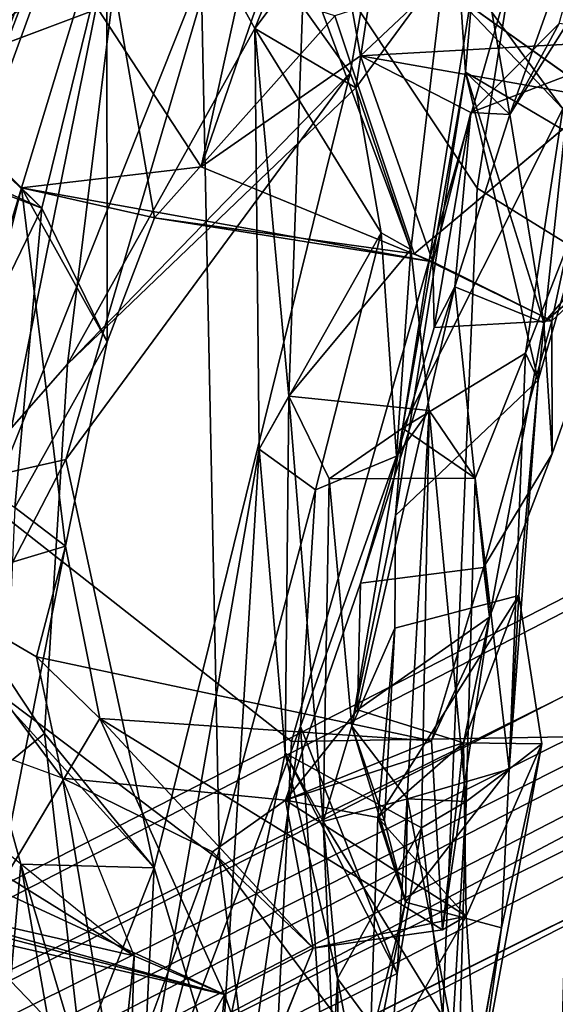
# Model space of a CAD drawing. Units: inches. Extents: x 0 to 132, y 0 to 153.
# Drawn here: x 32 to 33, y 91 to 92 of the extents above; entities that cross this region are included whole.
import ezdxf

# ---------------------------------------------------------------- set-up
doc = ezdxf.new("R2010")
doc.units = ezdxf.units.IN
doc.header["$MEASUREMENT"] = 0
for name, color, linetype in [('SEAT-BACK', 5, 'Continuous'), ('SEAT-BACKFABRIC', 5, 'Continuous'), ('SEAT-BASE', 5, 'Continuous'), ('SEAT-FRAME', 5, 'Continuous')]:
    doc.layers.add(name, color=color, linetype=linetype)

# ---------------------------------------------------------------- blocks, each defined once
blk = doc.blocks.new('1MIRRA2_ARMS_ADJLUMBAR_BFLY_0T')
at = {"layer": 'SEAT-BACK'}
for points in [[(-7.1439, 4.13348, 20.36534), (-6.86949, 4.76475, 21.33002), (-7.15178, 4.64114, 20.52602)], [(-7.1439, 4.13348, 20.36534), (-6.9362, 4.48235, 20.77881), (-6.86949, 4.76475, 21.33002)], [(-6.9362, 4.48235, 20.77881), (-7.08027, 4.09004, 20.28303), (-7.19465, 4.44057, 20.15212)], [(-7.08027, 4.09004, 20.28303), (-6.9362, 4.48235, 20.77881), (-7.1439, 4.13348, 20.36534)], [(-6.68722, 4.43025, 21.84403), (-6.74283, 4.10862, 21.49584), (-6.83608, 4.23909, 21.10158)], [(-6.74283, 4.10862, 21.49584), (-6.68722, 4.43025, 21.84403), (-6.73838, 4.09742, 21.64065)], [(-6.73838, 4.09742, 21.64065), (-6.68722, 4.43025, 21.84403), (-6.67051, 4.19014, 22.05617)], [(-6.7023, 4.42658, 22.28417), (-6.9086, 4.30849, 21.23098), (-6.81633, 4.14311, 21.71291)], [(-6.81633, 4.14311, 21.71291), (-6.77824, 4.19354, 21.9701), (-6.7023, 4.42658, 22.28417)], [(-6.65409, 4.10953, 23.68991), (-6.61993, 4.07677, 24.84582), (-6.67157, 4.37156, 22.83781)], [(-6.6483, 4.1756, 23.30462), (-6.65409, 4.10953, 23.68991), (-6.67157, 4.37156, 22.83781)], [(-6.55808, 4.17499, 24.53816), (-6.67157, 4.37156, 22.83781), (-6.61993, 4.07677, 24.84582)], [(-7.12982, 4.35599, 29.16404), (-7.07777, 4.09729, 28.80933), (-6.93037, 4.20857, 28.3011)], [(-6.9086, 4.30849, 21.23098), (-7.01099, 3.79997, 20.46773), (-7.07839, 3.75106, 20.53145)], [(-7.07839, 3.75106, 20.53145), (-6.96077, 3.88451, 21.02638), (-6.9086, 4.30849, 21.23098)], [(-6.83608, 4.23909, 21.10158), (-7.01099, 3.79997, 20.46773), (-6.9086, 4.30849, 21.23098)], [(-6.81633, 4.14311, 21.71291), (-6.9086, 4.30849, 21.23098), (-6.96077, 3.88451, 21.02638)], [(-6.61993, 4.07677, 24.84582), (-6.58186, 4.14683, 24.98139), (-6.53539, 4.31327, 24.78975)], [(-6.53539, 4.31327, 24.78975), (-6.55808, 4.17499, 24.53816), (-6.61993, 4.07677, 24.84582)], [(-6.76684, 4.30048, 27.05339), (-6.85773, 4.03641, 27.20901), (-6.82876, 4.16863, 27.26069)], [(-6.73485, 4.12211, 26.81623), (-6.85773, 4.03641, 27.20901), (-6.76684, 4.30048, 27.05339)], [(-6.6753, 4.17817, 26.95737), (-6.73485, 4.12211, 26.81623), (-6.76684, 4.30048, 27.05339)], [(-7.23812, 4.27104, 29.10348), (-6.93737, 4.1582, 27.73643), (-7.08134, 4.1043, 28.3394)], [(-6.83608, 4.23909, 21.10158), (-6.96198, 3.81105, 20.5467), (-7.01099, 3.79997, 20.46773)], [(-6.96198, 3.81105, 20.5467), (-6.83608, 4.23909, 21.10158), (-6.74283, 4.10862, 21.49584)], [(-6.98055, 4.00454, 28.26875), (-6.93037, 4.20857, 28.3011), (-7.07777, 4.09729, 28.80933)], [(-6.98055, 4.00454, 28.26875), (-6.93, 3.9018, 27.97879), (-6.93037, 4.20857, 28.3011)], [(-6.75467, 4.15282, 27.36753), (-6.93037, 4.20857, 28.3011), (-6.89359, 3.99711, 27.83546)], [(-6.89359, 3.99711, 27.83546), (-6.93037, 4.20857, 28.3011), (-6.93, 3.9018, 27.97879)], [(-6.69757, 4.20601, 22.16783), (-6.57896, 4.0812, 23.40095), (-6.6483, 4.1756, 23.30462)], [(-6.57896, 4.0812, 23.40095), (-6.69757, 4.20601, 22.16783), (-6.55044, 4.15823, 23.29756)], [(-6.81633, 4.14311, 21.71291), (-6.79016, 3.85984, 22.0119), (-6.77824, 4.19354, 21.9701)], [(-6.77824, 4.19354, 21.9701), (-6.79016, 3.85984, 22.0119), (-6.69612, 3.97283, 21.96911)], [(-6.77824, 4.19354, 21.9701), (-6.69612, 3.97283, 21.96911), (-6.67051, 4.19014, 22.05617)], [(-6.67051, 4.19014, 22.05617), (-6.69612, 3.97283, 21.96911), (-6.73838, 4.09742, 21.64065)], [(-7.35659, 4.17474, 29.49097), (-7.08134, 4.1043, 28.3394), (-6.98055, 4.00454, 28.26875)], [(-6.98055, 4.00454, 28.26875), (-7.29167, 4.12241, 29.46221), (-7.35659, 4.17474, 29.49097)], [(-6.55068, 4.08943, 26.07656), (-6.73485, 4.12211, 26.81623), (-6.6753, 4.17817, 26.95737)], [(-6.6483, 4.1756, 23.30462), (-6.70256, 3.83521, 23.46043), (-6.65409, 4.10953, 23.68991)], [(-6.70256, 3.83521, 23.46043), (-6.6483, 4.1756, 23.30462), (-6.57896, 4.0812, 23.40095)], [(-6.85773, 4.03641, 27.20901), (-6.93737, 4.1582, 27.73643), (-6.82876, 4.16863, 27.26069)], [(-6.75467, 4.15282, 27.36753), (-6.89359, 3.99711, 27.83546), (-6.69357, 3.96948, 26.923)], [(-6.73838, 4.09742, 21.64065), (-6.81633, 4.14311, 21.71291), (-6.96077, 3.88451, 21.02638)], [(-6.81633, 4.14311, 21.71291), (-6.71906, 3.98558, 21.76068), (-6.81306, 3.81908, 21.80599)], [(-6.73838, 4.09742, 21.64065), (-6.71906, 3.98558, 21.76068), (-6.81633, 4.14311, 21.71291)], [(-6.79016, 3.85984, 22.0119), (-6.81633, 4.14311, 21.71291), (-6.81306, 3.81908, 21.80599)], [(-6.50166, 4.13513, 25.08791), (-6.58186, 4.14683, 24.98139), (-6.64983, 4.07825, 25.84177)], [(-6.58186, 4.14683, 24.98139), (-6.61993, 4.07677, 24.84582), (-6.64983, 4.07825, 25.84177)], [(-6.73485, 4.12211, 26.81623), (-6.50166, 4.13513, 25.08791), (-6.64983, 4.07825, 25.84177)], [(-6.50166, 4.13513, 25.08791), (-6.73485, 4.12211, 26.81623), (-6.55068, 4.08943, 26.07656)], [(-7.07777, 4.09729, 28.80933), (-7.29167, 4.12241, 29.46221), (-6.98055, 4.00454, 28.26875)], [(-6.67919, 3.96338, 26.16596), (-6.85773, 4.03641, 27.20901), (-6.73485, 4.12211, 26.81623)], [(-6.73485, 4.12211, 26.81623), (-6.64983, 4.07825, 25.84177), (-6.67919, 3.96338, 26.16596)], [(-7.06964, 3.82132, 28.15115), (-6.98055, 4.00454, 28.26875), (-7.08134, 4.1043, 28.3394)], [(-7.07343, 3.71098, 27.982), (-7.08134, 4.1043, 28.3394), (-6.99601, 4.0203, 27.92199)], [(-6.89388, 3.49654, 20.66218), (-6.96198, 3.81105, 20.5467), (-6.74283, 4.10862, 21.49584)], [(-6.74283, 4.10862, 21.49584), (-6.73838, 4.09742, 21.64065), (-6.96077, 3.88451, 21.02638)], [(-6.598, 3.87223, 23.65648), (-6.65409, 4.10953, 23.68991), (-6.70791, 3.76802, 23.66738)], [(-6.65409, 4.10953, 23.68991), (-6.70256, 3.83521, 23.46043), (-6.70791, 3.76802, 23.66738)], [(-6.65409, 4.10953, 23.68991), (-6.59361, 3.91626, 25.66452), (-6.61993, 4.07677, 24.84582)], [(-6.598, 3.87223, 23.65648), (-6.57758, 4.06434, 23.8752), (-6.65409, 4.10953, 23.68991)], [(-6.69612, 3.97283, 21.96911), (-6.71906, 3.98558, 21.76068), (-6.73838, 4.09742, 21.64065)], [(-6.58759, 3.91781, 26.05621), (-6.55068, 4.08943, 26.07656), (-6.69357, 3.96948, 26.923)], [(-6.5331, 3.96838, 25.57957), (-6.55068, 4.08943, 26.07656), (-6.58759, 3.91781, 26.05621)], [(-6.60773, 3.89299, 23.43378), (-6.70256, 3.83521, 23.46043), (-6.57896, 4.0812, 23.40095)], [(-6.60773, 3.89299, 23.43378), (-6.57896, 4.0812, 23.40095), (-6.54551, 4.05183, 23.72491)], [(-6.67919, 3.96338, 26.16596), (-6.64983, 4.07825, 25.84177), (-6.67821, 3.91282, 26.06137)], [(-6.67821, 3.91282, 26.06137), (-6.64983, 4.07825, 25.84177), (-6.66227, 3.94397, 25.75878)], [(-6.66227, 3.94397, 25.75878), (-6.64983, 4.07825, 25.84177), (-6.61993, 4.07677, 24.84582)], [(-6.59361, 3.91626, 25.66452), (-6.66227, 3.94397, 25.75878), (-6.61993, 4.07677, 24.84582)], [(-6.57758, 4.06434, 23.8752), (-6.598, 3.87223, 23.65648), (-6.54551, 4.05183, 23.72491)], [(-6.60773, 3.89299, 23.43378), (-6.54551, 4.05183, 23.72491), (-6.598, 3.87223, 23.65648)], [(-6.99601, 4.0203, 27.92199), (-6.85773, 4.03641, 27.20901), (-6.67919, 3.96338, 26.16596)], [(-7.07343, 3.71098, 27.982), (-6.99601, 4.0203, 27.92199), (-6.96212, 3.74445, 27.97171)], [(-6.89359, 3.99711, 27.83546), (-6.99601, 4.0203, 27.92199), (-6.67919, 3.96338, 26.16596)], [(-6.99601, 4.0203, 27.92199), (-6.89359, 3.99711, 27.83546), (-6.93, 3.9018, 27.97879)], [(-6.96212, 3.74445, 27.97171), (-6.99601, 4.0203, 27.92199), (-6.93, 3.9018, 27.97879)], [(-6.5331, 3.96838, 25.57957), (-6.59361, 3.91626, 25.66452), (-6.50867, 4.01578, 24.56582)], [(-7.06964, 3.82132, 28.15115), (-7.00117, 3.77423, 28.18408), (-6.98055, 4.00454, 28.26875)], [(-6.98055, 4.00454, 28.26875), (-7.00117, 3.77423, 28.18408), (-6.93, 3.9018, 27.97879)], [(-6.67919, 3.96338, 26.16596), (-6.69357, 3.96948, 26.923), (-6.89359, 3.99711, 27.83546)], [(-6.71906, 3.98558, 21.76068), (-6.76967, 3.78769, 21.66785), (-6.81306, 3.81908, 21.80599)], [(-6.71906, 3.98558, 21.76068), (-6.7072, 3.81369, 21.7497), (-6.76967, 3.78769, 21.66785)], [(-6.71906, 3.98558, 21.76068), (-6.69612, 3.97283, 21.96911), (-6.7072, 3.81369, 21.7497)], [(-6.68209, 3.84886, 22.13665), (-6.69612, 3.97283, 21.96911), (-6.79016, 3.85984, 22.0119)], [(-6.68209, 3.84886, 22.13665), (-6.7072, 3.81369, 21.7497), (-6.69612, 3.97283, 21.96911)], [(-6.67919, 3.96338, 26.16596), (-6.58759, 3.91781, 26.05621), (-6.69357, 3.96948, 26.923)], [(-6.5331, 3.96838, 25.57957), (-6.5872, 3.81534, 25.77668), (-6.59361, 3.91626, 25.66452)], [(-6.58759, 3.91781, 26.05621), (-6.5872, 3.81534, 25.77668), (-6.5331, 3.96838, 25.57957)], [(-6.67919, 3.96338, 26.16596), (-6.67821, 3.91282, 26.06137), (-6.58759, 3.91781, 26.05621)], [(-6.66227, 3.94397, 25.75878), (-6.63561, 3.68974, 25.73899), (-6.73717, 3.61829, 25.71683)], [(-6.66227, 3.94397, 25.75878), (-6.73717, 3.61829, 25.71683), (-6.73497, 3.71574, 25.9714)], [(-6.73497, 3.71574, 25.9714), (-6.67821, 3.91282, 26.06137), (-6.66227, 3.94397, 25.75878)], [(-6.66227, 3.94397, 25.75878), (-6.59361, 3.91626, 25.66452), (-6.63561, 3.68974, 25.73899)], [(-6.64013, 3.72798, 26.00541), (-6.5872, 3.81534, 25.77668), (-6.58759, 3.91781, 26.05621)], [(-6.5872, 3.81534, 25.77668), (-6.63561, 3.68974, 25.73899), (-6.59361, 3.91626, 25.66452)], [(-7.00117, 3.77423, 28.18408), (-6.96212, 3.74445, 27.97171), (-6.93, 3.9018, 27.97879)], [(-6.60773, 3.89299, 23.43378), (-6.64648, 3.79674, 23.26889), (-6.70256, 3.83521, 23.46043)], [(-6.60773, 3.89299, 23.43378), (-6.62031, 3.57258, 23.35172), (-6.64648, 3.79674, 23.26889)], [(-6.62031, 3.57258, 23.35172), (-6.60773, 3.89299, 23.43378), (-6.598, 3.87223, 23.65648)], [(-7.07839, 3.75106, 20.53145), (-6.97834, 3.60016, 20.74187), (-6.96077, 3.88451, 21.02638)], [(-6.62031, 3.57258, 23.35172), (-6.598, 3.87223, 23.65648), (-6.61301, 3.70628, 23.82193)], [(-6.81306, 3.81908, 21.80599), (-6.79292, 3.58485, 22.02224), (-6.79016, 3.85984, 22.0119)], [(-6.76374, 3.53221, 22.47994), (-6.79016, 3.85984, 22.0119), (-6.79292, 3.58485, 22.02224)], [(-6.79016, 3.85984, 22.0119), (-6.76374, 3.53221, 22.47994), (-6.75907, 3.79611, 22.66625)], [(-6.68789, 3.52734, 22.14426), (-6.70666, 3.41528, 21.642), (-6.68209, 3.84886, 22.13665)], [(-6.68209, 3.84886, 22.13665), (-6.65342, 3.54769, 22.53447), (-6.68789, 3.52734, 22.14426)], [(-6.68209, 3.84886, 22.13665), (-6.64648, 3.79674, 23.26889), (-6.65342, 3.54769, 22.53447)], [(-6.75907, 3.79611, 22.66625), (-6.70256, 3.83521, 23.46043), (-6.64648, 3.79674, 23.26889)], [(-6.70256, 3.83521, 23.46043), (-6.75907, 3.79611, 22.66625), (-6.74152, 3.60579, 23.13354)], [(-6.70791, 3.76802, 23.66738), (-6.70256, 3.83521, 23.46043), (-6.74152, 3.60579, 23.13354)], [(-6.81306, 3.81908, 21.80599), (-6.90936, 3.26638, 20.94092), (-6.84182, 3.34819, 21.44517)], [(-6.90936, 3.26638, 20.94092), (-6.81306, 3.81908, 21.80599), (-6.76967, 3.78769, 21.66785)], [(-6.81306, 3.81908, 21.80599), (-6.84182, 3.34819, 21.44517), (-6.79292, 3.58485, 22.02224)], [(-6.5872, 3.81534, 25.77668), (-6.64013, 3.72798, 26.00541), (-6.63561, 3.68974, 25.73899)], [(-6.96198, 3.81105, 20.5467), (-6.89388, 3.49654, 20.66218), (-7.04114, 3.65888, 20.27068)], [(-6.96198, 3.81105, 20.5467), (-7.04114, 3.65888, 20.27068), (-7.01099, 3.79997, 20.46773)], [(-6.7072, 3.81369, 21.7497), (-6.78124, 3.6054, 21.30322), (-6.76967, 3.78769, 21.66785)], [(-6.75907, 3.79611, 22.66625), (-6.76374, 3.53221, 22.47994), (-6.74152, 3.60579, 23.13354)], [(-6.65342, 3.54769, 22.53447), (-6.64648, 3.79674, 23.26889), (-6.62031, 3.57258, 23.35172)], [(-6.78124, 3.6054, 21.30322), (-6.90936, 3.26638, 20.94092), (-6.76967, 3.78769, 21.66785)], [(-7.00117, 3.77423, 28.18408), (-7.01449, 3.47975, 28.05173), (-6.96212, 3.74445, 27.97171)], [(-6.70839, 3.68122, 23.82129), (-6.70791, 3.76802, 23.66738), (-6.74152, 3.60579, 23.13354)], [(-6.90935, 3.42871, 27.11509), (-7.42192, 3.74738, 29.42862), (-7.17098, 3.64107, 28.34231)], [(-7.29081, 3.51624, 28.8418), (-7.42192, 3.74738, 29.42862), (-6.90935, 3.42871, 27.11509)], [(-7.09569, 3.50421, 20.37402), (-6.97834, 3.60016, 20.74187), (-7.07839, 3.75106, 20.53145)], [(-6.96212, 3.74445, 27.97171), (-6.98463, 3.65912, 27.81634), (-7.07343, 3.71098, 27.982)], [(-6.96212, 3.74445, 27.97171), (-7.01449, 3.47975, 28.05173), (-6.93572, 3.61164, 27.81359)], [(-6.96212, 3.74445, 27.97171), (-6.93572, 3.61164, 27.81359), (-6.98463, 3.65912, 27.81634)], [(-6.64013, 3.72798, 26.00541), (-6.68021, 3.59443, 26.11485), (-6.63561, 3.68974, 25.73899)], [(-6.9646, 3.5657, 27.27111), (-7.17098, 3.64107, 28.34231), (-7.07343, 3.71098, 27.982)], [(-7.07343, 3.71098, 27.982), (-6.98463, 3.65912, 27.81634), (-6.9646, 3.5657, 27.27111)], [(-6.73717, 3.61829, 25.71683), (-6.79273, 3.54864, 26.11349), (-6.73497, 3.71574, 25.9714)], [(-6.61301, 3.70628, 23.82193), (-6.72142, 3.53531, 24.89173), (-6.65544, 3.59284, 25.55412)], [(-6.61301, 3.70628, 23.82193), (-6.70839, 3.68122, 23.82129), (-6.72142, 3.53531, 24.89173)], [(-6.65544, 3.59284, 25.55412), (-6.59526, 3.59204, 24.81344), (-6.61301, 3.70628, 23.82193)], [(-6.62031, 3.57258, 23.35172), (-6.61301, 3.70628, 23.82193), (-6.59526, 3.59204, 24.81344)], [(-6.63561, 3.68974, 25.73899), (-6.65544, 3.59284, 25.55412), (-6.73717, 3.61829, 25.71683)], [(-6.63561, 3.68974, 25.73899), (-6.68021, 3.59443, 26.11485), (-6.67168, 3.44875, 25.83662)], [(-6.63561, 3.68974, 25.73899), (-6.67168, 3.44875, 25.83662), (-6.65544, 3.59284, 25.55412)], [(-6.71637, 3.53275, 24.40836), (-6.70839, 3.68122, 23.82129), (-6.74152, 3.60579, 23.13354)], [(-6.71637, 3.53275, 24.40836), (-6.72142, 3.53531, 24.89173), (-6.70839, 3.68122, 23.82129)], [(-7.03002, 3.12273, 20.08172), (-7.04114, 3.65888, 20.27068), (-6.99664, 3.49934, 20.29458)], [(-6.89388, 3.49654, 20.66218), (-6.99664, 3.49934, 20.29458), (-7.04114, 3.65888, 20.27068)], [(-6.68021, 3.59443, 26.11485), (-6.98463, 3.65912, 27.81634), (-6.93572, 3.61164, 27.81359)], [(-6.73717, 3.61829, 25.71683), (-6.65544, 3.59284, 25.55412), (-6.79273, 3.54864, 26.11349)], [(-6.93572, 3.61164, 27.81359), (-7.01449, 3.47975, 28.05173), (-6.83977, 3.39914, 27.03526)], [(-6.83977, 3.39914, 27.03526), (-6.77138, 3.43461, 26.55341), (-6.93572, 3.61164, 27.81359)], [(-6.77138, 3.43461, 26.55341), (-6.67168, 3.44875, 25.83662), (-6.93572, 3.61164, 27.81359)], [(-6.67168, 3.44875, 25.83662), (-6.68021, 3.59443, 26.11485), (-6.93572, 3.61164, 27.81359)], [(-6.90936, 3.26638, 20.94092), (-6.78124, 3.6054, 21.30322), (-6.8286, 3.28005, 20.86918)], [(-6.8286, 3.28005, 20.86918), (-6.78124, 3.6054, 21.30322), (-6.73889, 2.98162, 21.09813)], [(-6.78124, 3.6054, 21.30322), (-6.70666, 3.41528, 21.642), (-6.73889, 2.98162, 21.09813)], [(-6.74152, 3.60579, 23.13354), (-6.76374, 3.53221, 22.47994), (-6.69866, 3.54967, 22.65228)], [(-6.70027, 3.47019, 24.47644), (-6.74152, 3.60579, 23.13354), (-6.69866, 3.54967, 22.65228)], [(-6.74152, 3.60579, 23.13354), (-6.70027, 3.47019, 24.47644), (-6.71637, 3.53275, 24.40836)], [(-7.09569, 3.50421, 20.37402), (-6.95007, 3.35287, 20.73057), (-6.97834, 3.60016, 20.74187)], [(-6.89388, 3.49654, 20.66218), (-6.97834, 3.60016, 20.74187), (-6.95007, 3.35287, 20.73057)], [(-6.65544, 3.59284, 25.55412), (-6.72142, 3.53531, 24.89173), (-6.79273, 3.54864, 26.11349)], [(-6.6535, 3.45936, 24.94189), (-6.65544, 3.59284, 25.55412), (-6.67168, 3.44875, 25.83662)], [(-6.59526, 3.59204, 24.81344), (-6.65544, 3.59284, 25.55412), (-6.6535, 3.45936, 24.94189)], [(-6.64461, 3.32283, 24.72848), (-6.59526, 3.59204, 24.81344), (-6.6535, 3.45936, 24.94189)], [(-6.64461, 3.32283, 24.72848), (-6.62615, 3.45041, 24.47896), (-6.59526, 3.59204, 24.81344)], [(-6.62615, 3.45041, 24.47896), (-6.62031, 3.57258, 23.35172), (-6.59526, 3.59204, 24.81344)], [(-6.70666, 3.41528, 21.642), (-6.79292, 3.58485, 22.02224), (-6.84182, 3.34819, 21.44517)], [(-6.75266, 3.41148, 22.24995), (-6.76374, 3.53221, 22.47994), (-6.79292, 3.58485, 22.02224)], [(-6.79292, 3.58485, 22.02224), (-6.68789, 3.52734, 22.14426), (-6.75266, 3.41148, 22.24995)], [(-6.70666, 3.41528, 21.642), (-6.68789, 3.52734, 22.14426), (-6.79292, 3.58485, 22.02224)], [(-6.62031, 3.57258, 23.35172), (-6.70027, 3.47019, 24.47644), (-6.69866, 3.54967, 22.65228)], [(-6.62615, 3.45041, 24.47896), (-6.70027, 3.47019, 24.47644), (-6.62031, 3.57258, 23.35172)], [(-6.62031, 3.57258, 23.35172), (-6.69866, 3.54967, 22.65228), (-6.65342, 3.54769, 22.53447)], [(-6.92181, 3.31165, 26.76752), (-6.90935, 3.42871, 27.11509), (-6.9646, 3.5657, 27.27111)], [(-6.9646, 3.5657, 27.27111), (-6.79273, 3.54864, 26.11349), (-6.84893, 3.50885, 26.52062)], [(-6.9646, 3.5657, 27.27111), (-6.84893, 3.50885, 26.52062), (-6.92181, 3.31165, 26.76752)], [(-6.66404, 3.36975, 22.49144), (-6.69866, 3.54967, 22.65228), (-6.76374, 3.53221, 22.47994)], [(-6.65342, 3.54769, 22.53447), (-6.69866, 3.54967, 22.65228), (-6.66404, 3.36975, 22.49144)], [(-6.79273, 3.54864, 26.11349), (-6.77138, 3.43461, 26.55341), (-6.84893, 3.50885, 26.52062)], [(-6.72142, 3.53531, 24.89173), (-6.6535, 3.45936, 24.94189), (-6.79273, 3.54864, 26.11349)], [(-6.77138, 3.43461, 26.55341), (-6.79273, 3.54864, 26.11349), (-6.6535, 3.45936, 24.94189)], [(-6.68789, 3.52734, 22.14426), (-6.65342, 3.54769, 22.53447), (-6.66076, 3.28675, 22.24472)], [(-6.66076, 3.28675, 22.24472), (-6.65342, 3.54769, 22.53447), (-6.66404, 3.36975, 22.49144)], [(-6.70027, 3.47019, 24.47644), (-6.72846, 3.32806, 24.73288), (-6.72142, 3.53531, 24.89173)], [(-6.72846, 3.32806, 24.73288), (-6.6535, 3.45936, 24.94189), (-6.72142, 3.53531, 24.89173)], [(-6.72142, 3.53531, 24.89173), (-6.71637, 3.53275, 24.40836), (-6.70027, 3.47019, 24.47644)], [(-6.76374, 3.53221, 22.47994), (-6.75266, 3.41148, 22.24995), (-6.75093, 3.24444, 22.51799)], [(-6.76374, 3.53221, 22.47994), (-6.75093, 3.24444, 22.51799), (-6.66404, 3.36975, 22.49144)], [(-6.68789, 3.52734, 22.14426), (-6.66076, 3.28675, 22.24472), (-6.75266, 3.41148, 22.24995)], [(-6.90935, 3.42871, 27.11509), (-6.83977, 3.39914, 27.03526), (-7.29081, 3.51624, 28.8418)], [(-6.83977, 3.39914, 27.03526), (-7.23656, 3.49018, 28.80576), (-7.29081, 3.51624, 28.8418)], [(-7.09569, 3.50421, 20.37402), (-6.99339, 3.23668, 20.55256), (-6.95007, 3.35287, 20.73057)], [(-7.20608, 3.50032, 28.88801), (-7.23656, 3.49018, 28.80576), (-6.83977, 3.39914, 27.03526)], [(-7.20608, 3.50032, 28.88801), (-6.83977, 3.39914, 27.03526), (-7.01449, 3.47975, 28.05173)], [(-6.99664, 3.49934, 20.29458), (-6.89815, 2.93951, 20.26768), (-7.03002, 3.12273, 20.08172)], [(-6.89388, 3.49654, 20.66218), (-6.90859, 3.20426, 20.48202), (-6.99664, 3.49934, 20.29458)], [(-6.99664, 3.49934, 20.29458), (-6.90859, 3.20426, 20.48202), (-6.89815, 2.93951, 20.26768)], [(-6.89388, 3.49654, 20.66218), (-6.95007, 3.35287, 20.73057), (-6.8286, 3.28005, 20.86918)], [(-6.90859, 3.20426, 20.48202), (-6.89388, 3.49654, 20.66218), (-6.8286, 3.28005, 20.86918)], [(-6.76469, 3.21409, 24.62443), (-6.72846, 3.32806, 24.73288), (-6.70027, 3.47019, 24.47644)], [(-6.77138, 3.43461, 26.55341), (-6.6535, 3.45936, 24.94189), (-6.67168, 3.44875, 25.83662)], [(-6.64461, 3.32283, 24.72848), (-6.6535, 3.45936, 24.94189), (-6.72846, 3.32806, 24.73288)], [(-6.64982, 3.32009, 24.5684), (-6.62615, 3.45041, 24.47896), (-6.64461, 3.32283, 24.72848)], [(-6.91436, 3.26518, 26.92669), (-6.90935, 3.42871, 27.11509), (-6.92181, 3.31165, 26.76752)], [(-6.90935, 3.42871, 27.11509), (-6.91436, 3.26518, 26.92669), (-6.83977, 3.39914, 27.03526)], [(-6.81427, 3.32884, 26.69616), (-6.77138, 3.43461, 26.55341), (-6.83977, 3.39914, 27.03526)], [(-6.70666, 3.41528, 21.642), (-6.84182, 3.34819, 21.44517), (-6.73889, 2.98162, 21.09813)], [(-6.75266, 3.41148, 22.24995), (-6.71628, 3.21801, 22.10327), (-6.76436, 3.20265, 22.23559)], [(-6.76436, 3.20265, 22.23559), (-6.75093, 3.24444, 22.51799), (-6.75266, 3.41148, 22.24995)], [(-6.66076, 3.28675, 22.24472), (-6.71628, 3.21801, 22.10327), (-6.75266, 3.41148, 22.24995)], [(-6.91436, 3.26518, 26.92669), (-6.85547, 3.23887, 26.94256), (-6.83977, 3.39914, 27.03526)], [(-6.81427, 3.32884, 26.69616), (-6.83977, 3.39914, 27.03526), (-6.85547, 3.23887, 26.94256)]]:
    blk.add_3dface(points, dxfattribs=at)
for points, invisible_edges in [([(-6.6753, 4.17817, 26.95737), (-6.75467, 4.15282, 27.36753), (-6.69357, 3.96948, 26.923)], 12), ([(-6.69357, 3.96948, 26.923), (-6.55068, 4.08943, 26.07656), (-6.6753, 4.17817, 26.95737)], 12), ([(-6.93737, 4.1582, 27.73643), (-6.99601, 4.0203, 27.92199), (-7.08134, 4.1043, 28.3394)], 1), ([(-6.93737, 4.1582, 27.73643), (-6.85773, 4.03641, 27.20901), (-6.99601, 4.0203, 27.92199)], 12), ([(-6.74283, 4.10862, 21.49584), (-6.97834, 3.60016, 20.74187), (-6.89388, 3.49654, 20.66218)], 1), ([(-6.96077, 3.88451, 21.02638), (-6.97834, 3.60016, 20.74187), (-6.74283, 4.10862, 21.49584)], 2), ([(-6.57758, 4.06434, 23.8752), (-6.59361, 3.91626, 25.66452), (-6.65409, 4.10953, 23.68991)], 1), ([(-6.59361, 3.91626, 25.66452), (-6.57758, 4.06434, 23.8752), (-6.50867, 4.01578, 24.56582)], 1), ([(-6.64013, 3.72798, 26.00541), (-6.58759, 3.91781, 26.05621), (-6.67821, 3.91282, 26.06137)], 12), ([(-6.64013, 3.72798, 26.00541), (-6.67821, 3.91282, 26.06137), (-6.73497, 3.71574, 25.9714)], 1), ([(-6.70791, 3.76802, 23.66738), (-6.61301, 3.70628, 23.82193), (-6.598, 3.87223, 23.65648)], 1), ([(-6.75907, 3.79611, 22.66625), (-6.68209, 3.84886, 22.13665), (-6.79016, 3.85984, 22.0119)], 1), ([(-6.75907, 3.79611, 22.66625), (-6.64648, 3.79674, 23.26889), (-6.68209, 3.84886, 22.13665)], 12), ([(-6.68209, 3.84886, 22.13665), (-6.70666, 3.41528, 21.642), (-6.7072, 3.81369, 21.7497)], 2), ([(-6.78124, 3.6054, 21.30322), (-6.7072, 3.81369, 21.7497), (-6.70666, 3.41528, 21.642)], 2), ([(-6.70791, 3.76802, 23.66738), (-6.70839, 3.68122, 23.82129), (-6.61301, 3.70628, 23.82193)], 12), ([(-6.79273, 3.54864, 26.11349), (-6.68021, 3.59443, 26.11485), (-6.64013, 3.72798, 26.00541)], 12), ([(-6.73497, 3.71574, 25.9714), (-6.79273, 3.54864, 26.11349), (-6.64013, 3.72798, 26.00541)], 2), ([(-6.98463, 3.65912, 27.81634), (-6.68021, 3.59443, 26.11485), (-6.9646, 3.5657, 27.27111)], 2), ([(-6.68021, 3.59443, 26.11485), (-6.79273, 3.54864, 26.11349), (-6.9646, 3.5657, 27.27111)], 12), ([(-7.09569, 3.50421, 20.37402), (-7.00204, 3.11774, 20.39154), (-6.99339, 3.23668, 20.55256)], 1), ([(-6.84893, 3.50885, 26.52062), (-6.81427, 3.32884, 26.69616), (-6.92181, 3.31165, 26.76752)], 1), ([(-6.84893, 3.50885, 26.52062), (-6.77138, 3.43461, 26.55341), (-6.81427, 3.32884, 26.69616)], 12), ([(-6.70027, 3.47019, 24.47644), (-6.64982, 3.32009, 24.5684), (-6.76469, 3.21409, 24.62443)], 1), ([(-6.70027, 3.47019, 24.47644), (-6.62615, 3.45041, 24.47896), (-6.64982, 3.32009, 24.5684)], 12)]:
    blk.add_3dface(points, dxfattribs=dict(at, invisible_edges=invisible_edges))
at = {"layer": 'SEAT-BACKFABRIC'}
for points in [[(-6.443, 5.30463, 21.91453), (-6.64511, 4.02012, 21.44337), (-6.86096, 4.34586, 20.7101), (-6.55181, 5.42319, 21.49331)], [(-6.56278, 3.96915, 21.94365), (-6.64511, 4.02012, 21.44337), (-6.443, 5.30463, 21.91453), (-6.40322, 5.07948, 22.23741)], [(-7.12316, 3.71377, 19.78644), (-7.0319, 4.66573, 20.27569), (-6.86096, 4.34586, 20.7101), (-6.84345, 3.50244, 20.46118)], [(-7.15461, 4.3549, 29.7213), (-7.27801, 3.97826, 29.89966), (-6.78797, 3.59387, 27.61578), (-6.61768, 4.18887, 27.39932)], [(-6.86096, 4.34586, 20.7101), (-6.64511, 4.02012, 21.44337), (-6.67582, 3.27777, 20.99402), (-6.84345, 3.50244, 20.46118)], [(-6.78797, 3.59387, 27.61578), (-6.4847, 3.59912, 24.88258), (-6.34626, 4.18907, 25.10969), (-6.61768, 4.18887, 27.39932)], [(-6.67582, 3.27777, 20.99402), (-6.64511, 4.02012, 21.44337), (-6.56278, 3.96915, 21.94365), (-6.58047, 3.3438, 21.65669)], [(-6.78797, 3.59387, 27.61578), (-7.27801, 3.97826, 29.89966), (-7.26345, 3.16952, 29.36899), (-6.81452, 3.04052, 27.2429)], [(-7.3296, 2.3798, 18.75197), (-7.40028, 3.79968, 19.21654), (-7.12316, 3.71377, 19.78644), (-6.95544, 2.41195, 19.5756)], [(-7.12316, 3.71377, 19.78644), (-6.84345, 3.50244, 20.46118), (-6.69762, 2.35912, 20.20703), (-6.95544, 2.41195, 19.5756)], [(-6.57313, 3.04776, 25.0834), (-6.4847, 3.59912, 24.88258), (-6.78797, 3.59387, 27.61578), (-6.81452, 3.04052, 27.2429)], [(-6.69762, 2.35912, 20.20703), (-6.84345, 3.50244, 20.46118), (-6.67582, 3.27777, 20.99402), (-6.51888, 2.32319, 20.82873)]]:
    blk.add_3dface(points, dxfattribs=at)
at = {"layer": 'SEAT-BASE'}
for points in [[(-9.05451, 2.21446, 15.38915), (-8.76093, 2.22025, 16.34655), (-5.1696, 4.0328, 15.74004), (-5.60156, 3.99322, 14.55102)], [(-8.76093, 2.22025, 16.34655), (-8.71685, 2.14822, 16.41473), (-5.09837, 3.97466, 15.80363), (-5.1696, 4.0328, 15.74004)], [(-5.60156, 3.99322, 14.55102), (-5.59352, 3.95802, 14.50769), (-9.04701, 2.18192, 15.34588), (-9.05451, 2.21446, 15.38915)], [(-5.79094, 3.49383, 15.9206), (-5.09837, 3.97466, 15.80363), (-8.71685, 2.14822, 16.41473), (-8.84422, 1.92065, 16.43624)], [(-5.59352, 3.95802, 14.50769), (-8.42192, 2.02757, 15.16419), (-8.42192, 2.02757, 15.16419), (-9.04701, 2.18192, 15.34588)], [(-5.59352, 3.95802, 14.50769), (-5.0601, 3.79208, 14.38418), (-6.00171, 3.28988, 14.6022), (-8.42192, 2.02757, 15.16419)], [(-5.79094, 3.49383, 15.9206), (-5.84873, 3.4322, 15.89718), (-8.83224, 1.88626, 16.40166), (-8.84422, 1.92065, 16.43624)], [(-8.83224, 1.88626, 16.40166), (-8.68191, 1.96004, 16.34026), (-8.50221, 2.04216, 16.20286), (-5.84873, 3.4322, 15.89718)], [(-8.47987, 2.04455, 16.11164), (-5.81332, 3.42639, 15.66131), (-5.84873, 3.4322, 15.89718), (-8.50221, 2.04216, 16.20286)], [(-8.45648, 1.97657, 16.04151), (-5.7906, 3.35982, 15.59159), (-5.81332, 3.42639, 15.66131), (-8.47987, 2.04455, 16.11164)]]:
    blk.add_3dface(points, dxfattribs=at)
at = {"layer": 'SEAT-FRAME'}
for points in [[(-7.2271, 4.3099, 24.76947), (-7.3171, 4.04996, 24.79254), (-7.30192, 4.01296, 24.98318), (-6.77645, 6.32749, 25.35703)], [(-7.30192, 4.01296, 24.98318), (-7.23108, 3.97882, 25.16133), (-6.78154, 6.31349, 25.43703), (-6.77645, 6.32749, 25.35703)], [(-6.74704, 6.30553, 25.47465), (-6.78154, 6.31349, 25.43703), (-7.23108, 3.97882, 25.16133), (-7.20399, 3.96712, 25.17971)], [(-6.58987, 6.30339, 25.49446), (-6.74704, 6.30553, 25.47465), (-7.20391, 3.9675, 25.17976), (-6.952, 4.31566, 25.23061)], [(-6.91235, 4.46394, 24.49579), (-6.79107, 5.09519, 24.79365), (-6.96849, 4.52792, 24.85917), (-7.05276, 4.12938, 24.58136)], [(-7.23561, 3.89341, 23.15857), (-7.3004, 3.75267, 22.82458), (-6.87539, 4.70908, 23.28916), (-6.93381, 4.6369, 23.41208)], [(-7.3004, 3.75267, 22.82458), (-6.94711, 4.33567, 22.90404), (-6.87539, 4.70908, 23.28916), (-7.3004, 3.75267, 22.82458)], [(-8.02359, 2.3618, 21.44927), (-7.66226, 2.81313, 21.8179), (-6.844, 4.65669, 23.01526), (-7.01056, 4.55985, 22.97356)], [(-6.844, 4.65669, 23.01526), (-6.94711, 4.33567, 22.90404), (-7.66269, 2.76419, 21.86402), (-7.64705, 2.7904, 21.82556)], [(-7.64692, 2.79067, 21.82568), (-7.64692, 2.79067, 21.82568), (-7.66226, 2.81313, 21.8179), (-6.844, 4.65669, 23.01526)], [(-7.23561, 3.89341, 23.15857), (-6.93381, 4.6369, 23.41208), (-6.97295, 4.37249, 23.53549), (-7.24158, 3.70854, 23.243)], [(-8.06896, 1.49169, 24.77169), (-6.91159, 4.59901, 24.99943), (-6.96849, 4.52792, 24.85917), (-8.08037, 1.51691, 24.59529)], [(-6.9792, 4.21536, 25.11713), (-8.00553, 1.44948, 24.95466), (-8.06896, 1.49169, 24.77169), (-6.91159, 4.59901, 24.99943)], [(-6.96849, 4.52792, 24.85917), (-8.08037, 1.51691, 24.59529), (-8.00325, 1.52872, 24.30387), (-7.05276, 4.12938, 24.58136)], [(-6.92026, 4.36136, 24.3738), (-6.91235, 4.46394, 24.49579), (-7.05276, 4.12938, 24.58136), (-7.00967, 4.12592, 24.44065)], [(-6.95024, 4.30527, 23.67022), (-7.24158, 3.70854, 23.243), (-6.97299, 4.37217, 23.53553), (-6.95024, 4.30527, 23.67022)], [(-7.00967, 4.12592, 24.44065), (-7.05697, 4.12572, 24.41043), (-7.01347, 4.22887, 24.40625), (-6.92026, 4.36136, 24.3738)], [(-8.01955, 2.18905, 21.74227), (-7.66269, 2.76419, 21.86402), (-6.94711, 4.33567, 22.90404), (-7.3004, 3.75267, 22.82458)], [(-6.952, 4.31566, 25.23061), (-7.20399, 3.96712, 25.17971), (-8.14833, 1.44648, 25.03678), (-8.10628, 1.13067, 25.04743)], [(-8.10628, 1.13067, 25.04743), (-8.08064, 1.15641, 25.03083), (-6.93496, 4.30563, 25.2129), (-6.952, 4.31566, 25.23061)], [(-6.9792, 4.21536, 25.11713), (-6.93496, 4.30563, 25.2129), (-8.08064, 1.15641, 25.03083), (-8.00553, 1.44948, 24.95466)], [(-6.99834, 4.29422, 23.68999), (-7.24158, 3.70854, 23.243), (-6.95024, 4.30527, 23.67022), (-6.99834, 4.29422, 23.68999)], [(-9.19791, 2.28346, 16.62712), (-5.29771, 4.28673, 15.72033), (-5.6079, 4.2025, 14.78881), (-9.44427, 2.23471, 15.64473)], [(-9.03571, 2.33499, 16.79094), (-5.22588, 4.25785, 15.87387), (-5.29771, 4.28673, 15.72033), (-9.19791, 2.28346, 16.62712)], [(-5.16892, 4.2128, 15.96381), (-5.22588, 4.25785, 15.87387), (-9.03571, 2.33499, 16.79094), (-8.95989, 2.32242, 16.85062)], [(-8.93189, 2.2858, 16.85989), (-5.14214, 4.17047, 15.9824), (-5.16892, 4.2128, 15.96381), (-8.95989, 2.32242, 16.85062)], [(-9.44427, 2.23471, 15.64473), (-5.6079, 4.2025, 14.78881), (-5.63605, 4.17964, 14.67893), (-9.27936, 2.30024, 15.43849)], [(-9.27936, 2.30024, 15.43849), (-5.63605, 4.17964, 14.67892), (-5.65328, 4.08626, 14.49855), (-8.41623, 2.71985, 15.14862)], [(-8.84246, 2.04023, 16.83918), (-8.44813, 2.04555, 16.74788), (-5.14214, 4.17047, 15.9824), (-8.93211, 2.28629, 16.85988)], [(-8.10201, 2.00681, 16.66774), (-5.73533, 3.2298, 16.11975), (-5.14214, 4.17047, 15.9824), (-8.44813, 2.04555, 16.74788)], [(-9.10399, 2.09292, 16.34882), (-9.02145, 2.229, 15.64363), (-5.60321, 4.03644, 14.50829), (-5.17842, 4.08118, 15.68586)], [(-5.17842, 4.08118, 15.68586), (-5.08657, 3.98635, 15.78436), (-9.0333, 1.98738, 16.45089), (-9.10399, 2.09292, 16.34882)], [(-5.64335, 4.05797, 14.48007), (-8.40653, 2.68718, 15.12198), (-8.41623, 2.71985, 15.14862), (-5.65328, 4.08626, 14.49855)], [(-5.64335, 4.05797, 14.48007), (-5.63729, 4.04554, 14.47867), (-8.40799, 2.61825, 15.12231), (-8.40653, 2.68718, 15.12198)], [(-5.63729, 4.04554, 14.47867), (-5.62434, 4.02795, 14.49541), (-8.39499, 2.60068, 15.13906), (-8.40799, 2.61825, 15.12231)], [(-9.02145, 2.229, 15.64363), (-8.39499, 2.60068, 15.13906), (-5.62434, 4.02795, 14.49541), (-5.60325, 4.03639, 14.5083)], [(-9.03414, 1.98689, 16.45103), (-5.08657, 3.98635, 15.78436), (-5.95454, 3.30299, 15.67276), (-8.22077, 2.13563, 16.05061)]]:
    blk.add_3dface(points, dxfattribs=at)

msp = doc.modelspace()

# ---------------------------------------------------------------- block references
msp.add_blockref('1MIRRA2_ARMS_ADJLUMBAR_BFLY_0T', (39.20514, 87.45748))

doc.saveas('drawing.dxf')
